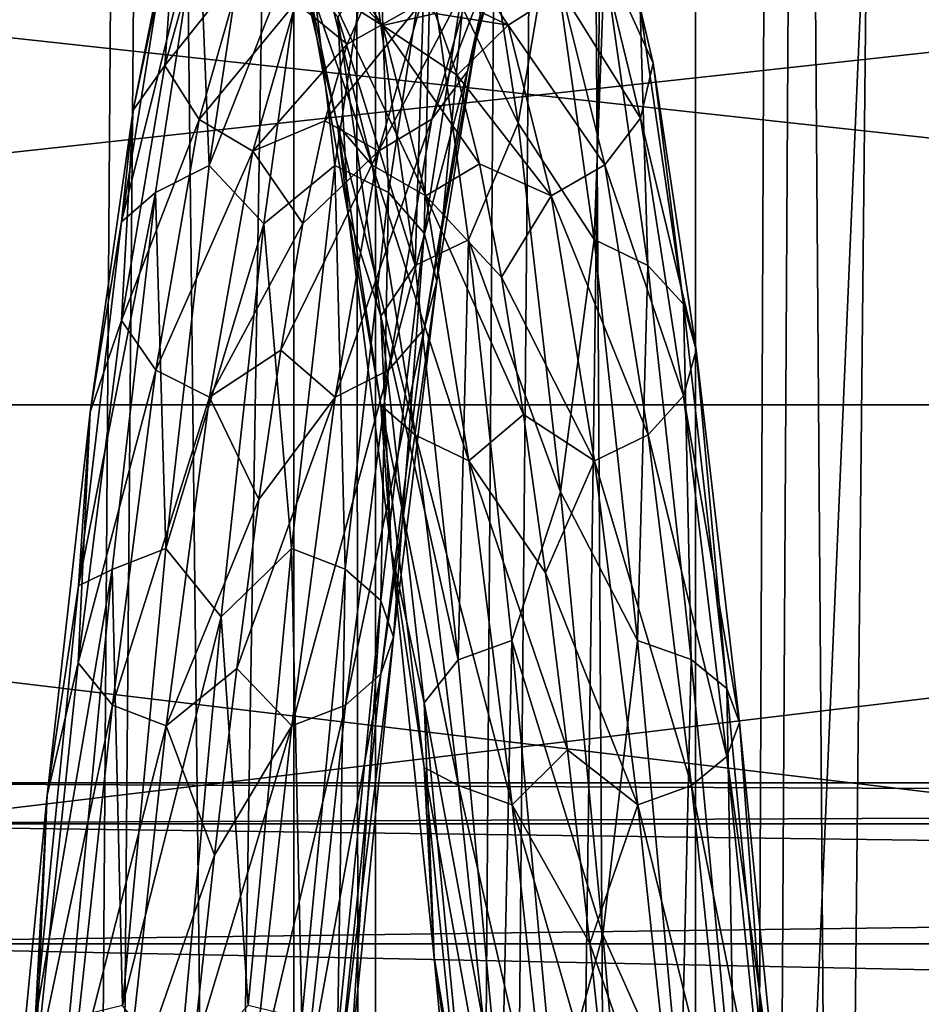
# Model space of a CAD drawing. Units: millimetres. Extents: x -26 to 326, y -6 to 216.
# Drawn here: x -6 to -4, y 24 to 26 of the extents above; entities that cross this region are included whole.
import ezdxf

# ---------------------------------------------------------------- set-up
doc = ezdxf.new("R2010")
doc.units = ezdxf.units.MM
doc.header["$LTSCALE"] = 65.185185
for name, color, linetype in [('1', 7, 'CONTINUOUS'), ('15', 7, 'CONTINUOUS'), ('16', 7, 'CONTINUOUS'), ('260', 7, 'CONTINUOUS'), ('263', 7, 'CONTINUOUS'), ('264', 7, 'CONTINUOUS'), ('265', 7, 'CONTINUOUS'), ('27', 7, 'CONTINUOUS'), ('3', 7, 'CONTINUOUS')]:
    doc.layers.add(name, color=color, linetype=linetype)

msp = doc.modelspace()

# ---------------------------------------------------------------- linework, layer by layer
at = {"layer": '1', "color": 7, "linetype": 'CONTINUOUS', "true_color": 0xaaaaaa}
for points in [[(-8.4942, 0, 21.6428), (-5.1736, 0, 22.6671), (-8.4925, 80, 21.6434), (-8.4942, 0, 21.6428)], [(-8.4925, 80, 21.6434), (-5.1736, 0, 22.6671), (-5.1718, 80, 22.6671), (-8.4925, 80, 21.6434)], [(-5.1736, 0, 22.6671), (-1.7375, 0, 23.185), (-5.1718, 80, 22.6671), (-5.1736, 0, 22.6671)], [(-5.1718, 80, 22.6671), (-1.7375, 0, 23.185), (-1.7367, 80, 23.1846), (-5.1718, 80, 22.6671)]]:
    msp.add_3dface(points, dxfattribs=at)
at = {"layer": '15', "color": 7, "linetype": 'CONTINUOUS', "true_color": 0xaaaaaa}
for points in [[(-4.2094, 34.8469, 5.8876), (-3.9014, -6.5, 6.3727), (-3.8377, 35, 6.5), (-4.2094, 34.8469, 5.8876)], [(-4.6285, 34.7078, 5.4259), (-4.381, -6.5, 5.6784), (-4.2094, 34.8469, 5.8876), (-4.6285, 34.7078, 5.4259)], [(-4.381, -6.5, 5.6784), (-3.9014, -6.5, 6.3727), (-4.2094, 34.8469, 5.8876), (-4.381, -6.5, 5.6784)], [(-5.0582, 34.583, 5.0881), (-5.0126, -6.5, 5.1193), (-4.6285, 34.7078, 5.4259), (-5.0582, 34.583, 5.0881)], [(-5.0126, -6.5, 5.1193), (-4.381, -6.5, 5.6784), (-4.6285, 34.7078, 5.4259), (-5.0126, -6.5, 5.1193)], [(-5.4769, 34.4723, 4.8488), (-5.0126, -6.5, 5.1193), (-5.0582, 34.583, 5.0881), (-5.4769, 34.4723, 4.8488)], [(-5.8727, 34.3757, 4.6865), (-5.7595, -6.5, 4.7276), (-5.4769, 34.4723, 4.8488), (-5.8727, 34.3757, 4.6865)], [(-5.7595, -6.5, 4.7276), (-5.0126, -6.5, 5.1193), (-5.4769, 34.4723, 4.8488), (-5.7595, -6.5, 4.7276)]]:
    msp.add_3dface(points, dxfattribs=at)
at = {"layer": '16', "color": 7, "linetype": 'CONTINUOUS', "true_color": 0xaaaaaa}
for points in [[(-5.7589, 40, 11.2726), (-5.3735, 40, 11.0991), (-5.7595, -6.5, 11.2724), (-5.7589, 40, 11.2726)], [(-5.3735, 40, 11.0991), (-5.0118, 40, 10.8804), (-5.7595, -6.5, 11.2724), (-5.3735, 40, 11.0991)], [(-5.7595, -6.5, 11.2724), (-5.0118, 40, 10.8804), (-5.0126, -6.5, 10.8807), (-5.7595, -6.5, 11.2724)], [(-5.0118, 40, 10.8804), (-4.6791, 40, 10.6198), (-5.0126, -6.5, 10.8807), (-5.0118, 40, 10.8804)], [(-4.6791, 40, 10.6198), (-4.3802, 40, 10.3209), (-5.0126, -6.5, 10.8807), (-4.6791, 40, 10.6198)], [(-5.0126, -6.5, 10.8807), (-4.3802, 40, 10.3209), (-4.381, -6.5, 10.3216), (-5.0126, -6.5, 10.8807)], [(-4.3802, 40, 10.3209), (-4.1196, 40, 9.9882), (-4.381, -6.5, 10.3216), (-4.3802, 40, 10.3209)], [(-4.1196, 40, 9.9882), (-3.9009, 40, 9.6265), (-4.381, -6.5, 10.3216), (-4.1196, 40, 9.9882)], [(-4.381, -6.5, 10.3216), (-3.9009, 40, 9.6265), (-3.9014, -6.5, 9.6273), (-4.381, -6.5, 10.3216)]]:
    msp.add_3dface(points, dxfattribs=at)
at = {"layer": '260', "color": 7, "linetype": 'CONTINUOUS', "true_color": 0xffe664}
for points in [[(-6.394, 24.5, -5), (-6.394, 24.4191, -4.4369), (11.606, 24.5, -5), (-6.394, 24.5, -5)], [(11.606, 24.5, -5), (-6.394, 24.4191, -4.4369), (11.606, 24.4191, -4.4369), (11.606, 24.5, -5)], [(-6.394, 24.4191, -4.4369), (-6.394, 24.1827, -3.9192), (11.606, 24.4191, -4.4369), (-6.394, 24.4191, -4.4369)], [(11.606, 24.4191, -4.4369), (-6.394, 24.1827, -3.9192), (11.606, 24.1827, -3.9192), (11.606, 24.4191, -4.4369)], [(-6.394, 24.1827, -3.9192), (-6.394, 23.81, -3.489), (11.606, 24.1827, -3.9192), (-6.394, 24.1827, -3.9192)], [(11.606, 24.1827, -3.9192), (-6.394, 23.81, -3.489), (11.606, 23.81, -3.489), (11.606, 24.1827, -3.9192)]]:
    msp.add_3dface(points, dxfattribs=at)
at = {"layer": '263', "color": 7, "linetype": 'CONTINUOUS', "true_color": 0xffe664}
for points in [[(-6.394, 24.4191, -5.5631), (-6.394, 24.5, -5), (11.606, 24.4191, -5.5631), (-6.394, 24.4191, -5.5631)], [(-6.394, 24.5, -5), (11.606, 24.5, -5), (11.606, 24.4191, -5.5631), (-6.394, 24.5, -5)], [(-6.394, 24.1827, -6.0808), (-6.394, 24.4191, -5.5631), (11.606, 24.1827, -6.0808), (-6.394, 24.1827, -6.0808)], [(-6.394, 24.4191, -5.5631), (11.606, 24.4191, -5.5631), (11.606, 24.1827, -6.0808), (-6.394, 24.4191, -5.5631)], [(-6.394, 23.81, -6.511), (-6.394, 24.1827, -6.0808), (11.606, 23.81, -6.511), (-6.394, 23.81, -6.511)], [(-6.394, 24.1827, -6.0808), (11.606, 24.1827, -6.0808), (11.606, 23.81, -6.511), (-6.394, 24.1827, -6.0808)]]:
    msp.add_3dface(points, dxfattribs=at)
at = {"layer": '264', "linetype": 'CONTINUOUS'}
for points in [[(-4.7305, 25.8015, -2.3237), (-4.6658, 26.1808, -2.9254), (-4.8141, 26.3411, -3.1811), (-4.7305, 25.8015, -2.3237)], [(-4.7452, 26.2113, -5.8211), (-4.8305, 25.9036, -6.6922), (-4.7202, 26.3327, -5.848), (-4.7452, 26.2113, -5.8211)], [(-4.7202, 26.3327, -5.848), (-4.8305, 25.9036, -6.6922), (-4.8055, 26.0149, -6.7475), (-4.7202, 26.3327, -5.848)], [(-5.007, 26.2834, -6.881), (-5.0923, 25.7179, -7.7382), (-5.1488, 26.202, -7.0875), (-5.007, 26.2834, -6.881)], [(-5.007, 26.2834, -6.881), (-4.9865, 25.6646, -7.6929), (-5.0923, 25.7179, -7.7382), (-5.007, 26.2834, -6.881)], [(-4.9012, 26.2208, -6.8499), (-4.9865, 25.6646, -7.6929), (-5.007, 26.2834, -6.881), (-4.9012, 26.2208, -6.8499)], [(-4.4643, 25.9196, -3.0727), (-4.5746, 26.1637, -3.9877), (-4.5496, 26.2836, -3.9546), (-4.4643, 25.9196, -3.0727)], [(-4.4643, 25.9196, -3.0727), (-4.5496, 26.2836, -3.9546), (-4.4896, 26.0279, -3.0116), (-4.4643, 25.9196, -3.0727)], [(-4.9012, 26.2208, -6.8499), (-4.9161, 25.5842, -7.6245), (-4.9865, 25.6646, -7.6929), (-4.9012, 26.2208, -6.8499)], [(-4.8308, 26.1263, -6.8029), (-4.9161, 25.5842, -7.6245), (-4.9012, 26.2208, -6.8499), (-4.8308, 26.1263, -6.8029)], [(-5.1488, 26.202, -7.0875), (-5.0923, 25.7179, -7.7382), (-5.2324, 25.6028, -7.9043), (-5.1488, 26.202, -7.0875)], [(-4.8305, 25.9036, -6.6922), (-4.7452, 26.2113, -5.8211), (-4.9006, 25.8089, -6.6451), (-4.8305, 25.9036, -6.6922)], [(-4.7452, 26.2113, -5.8211), (-4.8153, 26.108, -5.7982), (-4.9006, 25.8089, -6.6451), (-4.7452, 26.2113, -5.8211)], [(-4.5805, 25.5716, -2.0987), (-4.6658, 26.1808, -2.9254), (-4.7305, 25.8015, -2.3237), (-4.5805, 25.5716, -2.0987)], [(-4.5805, 25.5716, -2.0987), (-4.5599, 26.1199, -2.9598), (-4.6658, 26.1808, -2.9254), (-4.5805, 25.5716, -2.0987)], [(-4.5746, 26.1637, -3.9877), (-4.4893, 25.8113, -3.1337), (-4.6447, 26.0618, -4.0159), (-4.5746, 26.1637, -3.9877)], [(-4.4893, 25.8113, -3.1337), (-4.5746, 26.1637, -3.9877), (-4.4643, 25.9196, -3.0727), (-4.4893, 25.8113, -3.1337)], [(-4.7504, 25.9942, -4.0345), (-4.9375, 26.0855, -4.6768), (-4.8357, 26.1239, -4.906), (-4.7504, 25.9942, -4.0345)], [(-4.8308, 26.1263, -6.8029), (-4.8909, 25.4895, -7.5439), (-4.9161, 25.5842, -7.6245), (-4.8308, 26.1263, -6.8029)], [(-4.8055, 26.0149, -6.7475), (-4.8909, 25.4895, -7.5439), (-4.8308, 26.1263, -6.8029), (-4.8055, 26.0149, -6.7475)], [(-4.7504, 25.9942, -4.0345), (-4.8357, 26.1239, -4.906), (-4.6447, 26.0618, -4.0159), (-4.7504, 25.9942, -4.0345)], [(-4.921, 26.0395, -5.7831), (-5.0063, 25.746, -6.6139), (-4.8153, 26.108, -5.7982), (-4.921, 26.0395, -5.7831)], [(-4.8153, 26.108, -5.7982), (-5.0063, 25.746, -6.6139), (-4.9006, 25.8089, -6.6451), (-4.8153, 26.108, -5.7982)], [(-4.4746, 25.5208, -2.1467), (-4.5599, 26.1199, -2.9598), (-4.5805, 25.5716, -2.0987), (-4.4746, 25.5208, -2.1467)], [(-4.4746, 25.5208, -2.1467), (-4.4896, 26.0279, -3.0116), (-4.5599, 26.1199, -2.9598), (-4.4746, 25.5208, -2.1467)], [(-4.894, 26.0177, -4.2348), (-4.9375, 26.0855, -4.6768), (-4.7504, 25.9942, -4.0345), (-4.894, 26.0177, -4.2348)], [(-5.0246, 26.0548, -5.5688), (-5.0681, 25.9568, -6.0051), (-4.921, 26.0395, -5.7831), (-5.0246, 26.0548, -5.5688)], [(-4.5594, 25.7192, -3.1856), (-4.7504, 25.9942, -4.0345), (-4.6447, 26.0618, -4.0159), (-4.5594, 25.7192, -3.1856)], [(-4.4893, 25.8113, -3.1337), (-4.5594, 25.7192, -3.1856), (-4.6447, 26.0618, -4.0159), (-4.4893, 25.8113, -3.1337)], [(-5.0681, 25.9568, -6.0051), (-5.1116, 25.8056, -6.4259), (-4.921, 26.0395, -5.7831), (-5.0681, 25.9568, -6.0051)], [(-4.921, 26.0395, -5.7831), (-5.1116, 25.8056, -6.4259), (-5.0063, 25.746, -6.6139), (-4.921, 26.0395, -5.7831)], [(-4.4043, 25.444, -2.2192), (-4.4643, 25.9196, -3.0727), (-4.4896, 26.0279, -3.0116), (-4.4043, 25.444, -2.2192)], [(-4.4043, 25.444, -2.2192), (-4.4896, 26.0279, -3.0116), (-4.4746, 25.5208, -2.1467), (-4.4043, 25.444, -2.2192)], [(-4.8305, 25.9036, -6.6922), (-4.9158, 25.3948, -7.4633), (-4.8055, 26.0149, -6.7475), (-4.8305, 25.9036, -6.6922)], [(-4.8055, 26.0149, -6.7475), (-4.9158, 25.3948, -7.4633), (-4.8909, 25.4895, -7.5439), (-4.8055, 26.0149, -6.7475)], [(-4.8505, 25.8957, -3.8046), (-4.894, 26.0177, -4.2348), (-4.7504, 25.9942, -4.0345), (-4.8505, 25.8957, -3.8046)], [(-4.6651, 25.658, -3.2201), (-4.8505, 25.8957, -3.8046), (-4.7504, 25.9942, -4.0345), (-4.6651, 25.658, -3.2201)], [(-4.6651, 25.658, -3.2201), (-4.7504, 25.9942, -4.0345), (-4.5594, 25.7192, -3.1856), (-4.6651, 25.658, -3.2201)], [(-4.379, 25.3537, -2.3046), (-4.4893, 25.8113, -3.1337), (-4.4643, 25.9196, -3.0727), (-4.379, 25.3537, -2.3046)], [(-4.379, 25.3537, -2.3046), (-4.4643, 25.9196, -3.0727), (-4.4043, 25.444, -2.2192), (-4.379, 25.3537, -2.3046)], [(-4.9158, 25.3948, -7.4633), (-4.8305, 25.9036, -6.6922), (-4.986, 25.3143, -7.3948), (-4.9158, 25.3948, -7.4633)], [(-4.8305, 25.9036, -6.6922), (-4.9006, 25.8089, -6.6451), (-4.986, 25.3143, -7.3948), (-4.8305, 25.9036, -6.6922)], [(-4.807, 25.7213, -3.3928), (-4.8505, 25.8957, -3.8046), (-4.6651, 25.658, -3.2201), (-4.807, 25.7213, -3.3928)], [(-4.4893, 25.8113, -3.1337), (-4.404, 25.2632, -2.39), (-4.5594, 25.7192, -3.1856), (-4.4893, 25.8113, -3.1337)], [(-4.404, 25.2632, -2.39), (-4.4893, 25.8113, -3.1337), (-4.379, 25.3537, -2.3046), (-4.404, 25.2632, -2.39)], [(-5.1116, 25.8056, -6.4259), (-5.1551, 25.6033, -6.8247), (-5.0063, 25.746, -6.6139), (-5.1116, 25.8056, -6.4259)], [(-5.0063, 25.746, -6.6139), (-5.0916, 25.2608, -7.3493), (-4.9006, 25.8089, -6.6451), (-5.0063, 25.746, -6.6139)], [(-4.9006, 25.8089, -6.6451), (-5.0916, 25.2608, -7.3493), (-4.986, 25.3143, -7.3948), (-4.9006, 25.8089, -6.6451)], [(-4.6468, 25.0744, -1.6184), (-4.5805, 25.5716, -2.0987), (-4.7305, 25.8015, -2.3237), (-4.6468, 25.0744, -1.6184)], [(-5.1551, 25.6033, -6.8247), (-5.1986, 25.3532, -7.1953), (-5.0063, 25.746, -6.6139), (-5.1551, 25.6033, -6.8247)], [(-5.0063, 25.746, -6.6139), (-5.1986, 25.3532, -7.1953), (-5.0916, 25.2608, -7.3493), (-5.0063, 25.746, -6.6139)], [(-5.0923, 25.7179, -7.7382), (-5.1777, 24.9622, -8.4336), (-5.2324, 25.6028, -7.9043), (-5.0923, 25.7179, -7.7382)], [(-5.0923, 25.7179, -7.7382), (-5.0718, 24.9214, -8.3768), (-5.1777, 24.9622, -8.4336), (-5.0923, 25.7179, -7.7382)], [(-4.9865, 25.6646, -7.6929), (-5.0718, 24.9214, -8.3768), (-5.0923, 25.7179, -7.7382), (-4.9865, 25.6646, -7.6929)], [(-4.7634, 25.4973, -3.0059), (-4.807, 25.7213, -3.3928), (-4.6651, 25.658, -3.2201), (-4.7634, 25.4973, -3.0059)], [(-4.4741, 25.1864, -2.4626), (-4.6651, 25.658, -3.2201), (-4.5594, 25.7192, -3.1856), (-4.4741, 25.1864, -2.4626)], [(-4.404, 25.2632, -2.39), (-4.4741, 25.1864, -2.4626), (-4.5594, 25.7192, -3.1856), (-4.404, 25.2632, -2.39)], [(-4.9865, 25.6646, -7.6929), (-5.0015, 24.8599, -8.291), (-5.0718, 24.9214, -8.3768), (-4.9865, 25.6646, -7.6929)], [(-4.9161, 25.5842, -7.6245), (-5.0015, 24.8599, -8.291), (-4.9865, 25.6646, -7.6929), (-4.9161, 25.5842, -7.6245)], [(-4.5798, 25.1354, -2.5108), (-4.7634, 25.4973, -3.0059), (-4.6651, 25.658, -3.2201), (-4.5798, 25.1354, -2.5108)], [(-4.5798, 25.1354, -2.5108), (-4.6651, 25.658, -3.2201), (-4.4741, 25.1864, -2.4626), (-4.5798, 25.1354, -2.5108)], [(-5.2324, 25.6028, -7.9043), (-5.1777, 24.9622, -8.4336), (-5.3161, 24.8274, -8.5561), (-5.2324, 25.6028, -7.9043)], [(-4.9161, 25.5842, -7.6245), (-4.9762, 24.7875, -8.19), (-5.0015, 24.8599, -8.291), (-4.9161, 25.5842, -7.6245)], [(-4.8909, 25.4895, -7.5439), (-4.9762, 24.7875, -8.19), (-4.9161, 25.5842, -7.6245), (-4.8909, 25.4895, -7.5439)], [(-4.4951, 24.781, -1.4434), (-4.5805, 25.5716, -2.0987), (-4.6468, 25.0744, -1.6184), (-4.4951, 24.781, -1.4434)], [(-4.4951, 24.781, -1.4434), (-4.4746, 25.5208, -2.1467), (-4.5805, 25.5716, -2.0987), (-4.4951, 24.781, -1.4434)], [(-4.3893, 24.7432, -1.5023), (-4.4746, 25.5208, -2.1467), (-4.4951, 24.781, -1.4434), (-4.3893, 24.7432, -1.5023)], [(-4.3893, 24.7432, -1.5023), (-4.4043, 25.444, -2.2192), (-4.4746, 25.5208, -2.1467), (-4.3893, 24.7432, -1.5023)], [(-4.9158, 25.3948, -7.4633), (-5.0012, 24.715, -8.0889), (-4.8909, 25.4895, -7.5439), (-4.9158, 25.3948, -7.4633)], [(-4.8909, 25.4895, -7.5439), (-5.0012, 24.715, -8.0889), (-4.9762, 24.7875, -8.19), (-4.8909, 25.4895, -7.5439)], [(-4.7199, 25.2269, -2.6497), (-4.7634, 25.4973, -3.0059), (-4.5798, 25.1354, -2.5108), (-4.7199, 25.2269, -2.6497)], [(-4.3189, 24.6862, -1.5911), (-4.379, 25.3537, -2.3046), (-4.4043, 25.444, -2.2192), (-4.3189, 24.6862, -1.5911)], [(-4.3189, 24.6862, -1.5911), (-4.4043, 25.444, -2.2192), (-4.3893, 24.7432, -1.5023), (-4.3189, 24.6862, -1.5911)], [(-5.0012, 24.715, -8.0889), (-4.9158, 25.3948, -7.4633), (-5.0713, 24.6534, -8.003), (-5.0012, 24.715, -8.0889)], [(-4.9158, 25.3948, -7.4633), (-4.986, 25.3143, -7.3948), (-5.0713, 24.6534, -8.003), (-4.9158, 25.3948, -7.4633)], [(-5.1986, 25.3532, -7.1953), (-5.2421, 25.059, -7.5321), (-5.0916, 25.2608, -7.3493), (-5.1986, 25.3532, -7.1953)], [(-4.2937, 24.6191, -1.6958), (-4.404, 25.2632, -2.39), (-4.379, 25.3537, -2.3046), (-4.2937, 24.6191, -1.6958)], [(-4.2937, 24.6191, -1.6958), (-4.379, 25.3537, -2.3046), (-4.3189, 24.6862, -1.5911), (-4.2937, 24.6191, -1.6958)], [(-5.0916, 25.2608, -7.3493), (-5.1769, 24.6125, -7.9459), (-4.986, 25.3143, -7.3948), (-5.0916, 25.2608, -7.3493)], [(-4.986, 25.3143, -7.3948), (-5.1769, 24.6125, -7.9459), (-5.0713, 24.6534, -8.003), (-4.986, 25.3143, -7.3948)], [(-5.2421, 25.059, -7.5321), (-5.2857, 24.7254, -7.8298), (-5.0916, 25.2608, -7.3493), (-5.2421, 25.059, -7.5321)], [(-5.0916, 25.2608, -7.3493), (-5.2857, 24.7254, -7.8298), (-5.1769, 24.6125, -7.9459), (-5.0916, 25.2608, -7.3493)], [(-4.404, 25.2632, -2.39), (-4.3187, 24.5519, -1.8004), (-4.4741, 25.1864, -2.4626), (-4.404, 25.2632, -2.39)], [(-4.3187, 24.5519, -1.8004), (-4.404, 25.2632, -2.39), (-4.2937, 24.6191, -1.6958), (-4.3187, 24.5519, -1.8004)], [(-4.6764, 24.9145, -2.3298), (-4.7199, 25.2269, -2.6497), (-4.5798, 25.1354, -2.5108), (-4.6764, 24.9145, -2.3298)], [(-4.3888, 24.4949, -1.8894), (-4.5798, 25.1354, -2.5108), (-4.4741, 25.1864, -2.4626), (-4.3888, 24.4949, -1.8894)], [(-4.3187, 24.5519, -1.8004), (-4.3888, 24.4949, -1.8894), (-4.4741, 25.1864, -2.4626), (-4.3187, 24.5519, -1.8004)], [(-4.4944, 24.457, -1.9485), (-4.6764, 24.9145, -2.3298), (-4.5798, 25.1354, -2.5108), (-4.4944, 24.457, -1.9485)], [(-4.4944, 24.457, -1.9485), (-4.5798, 25.1354, -2.5108), (-4.3888, 24.4949, -1.8894), (-4.4944, 24.457, -1.9485)], [(-4.5632, 24.201, -1.1052), (-4.4951, 24.781, -1.4434), (-4.6468, 25.0744, -1.6184), (-4.5632, 24.201, -1.1052)], [(-5.1777, 24.9622, -8.4336), (-5.263, 24.0611, -8.9262), (-5.3161, 24.8274, -8.5561), (-5.1777, 24.9622, -8.4336)], [(-5.1777, 24.9622, -8.4336), (-5.1571, 24.0353, -8.8612), (-5.263, 24.0611, -8.9262), (-5.1777, 24.9622, -8.4336)], [(-5.0718, 24.9214, -8.3768), (-5.1571, 24.0353, -8.8612), (-5.1777, 24.9622, -8.4336), (-5.0718, 24.9214, -8.3768)], [(-5.0718, 24.9214, -8.3768), (-5.0868, 23.9963, -8.7631), (-5.1571, 24.0353, -8.8612), (-5.0718, 24.9214, -8.3768)], [(-5.0015, 24.8599, -8.291), (-5.0868, 23.9963, -8.7631), (-5.0718, 24.9214, -8.3768), (-5.0015, 24.8599, -8.291)], [(-4.6329, 24.5649, -2.0511), (-4.6764, 24.9145, -2.3298), (-4.4944, 24.457, -1.9485), (-4.6329, 24.5649, -2.0511)], [(-5.0015, 24.8599, -8.291), (-5.0615, 23.9503, -8.6476), (-5.0868, 23.9963, -8.7631), (-5.0015, 24.8599, -8.291)], [(-4.9762, 24.7875, -8.19), (-5.0615, 23.9503, -8.6476), (-5.0015, 24.8599, -8.291), (-4.9762, 24.7875, -8.19)], [(-5.3161, 24.8274, -8.5561), (-5.263, 24.0611, -8.9262), (-5.3997, 23.9197, -9.0059), (-5.3161, 24.8274, -8.5561)], [(-5.0012, 24.715, -8.0889), (-5.0865, 23.9044, -8.532), (-4.9762, 24.7875, -8.19), (-5.0012, 24.715, -8.0889)], [(-4.9762, 24.7875, -8.19), (-5.0865, 23.9044, -8.532), (-5.0615, 23.9503, -8.6476), (-4.9762, 24.7875, -8.19)], [(-4.4098, 23.8555, -0.9981), (-4.4951, 24.781, -1.4434), (-4.5632, 24.201, -1.1052), (-4.4098, 23.8555, -0.9981)], [(-4.4098, 23.8555, -0.9981), (-4.3893, 24.7432, -1.5023), (-4.4951, 24.781, -1.4434), (-4.4098, 23.8555, -0.9981)], [(-4.304, 23.8331, -1.0644), (-4.3893, 24.7432, -1.5023), (-4.4098, 23.8555, -0.9981), (-4.304, 23.8331, -1.0644)], [(-4.304, 23.8331, -1.0644), (-4.3189, 24.6862, -1.5911), (-4.3893, 24.7432, -1.5023), (-4.304, 23.8331, -1.0644)], [(-5.2857, 24.7254, -7.8298), (-5.3292, 24.3574, -8.0838), (-5.1769, 24.6125, -7.9459), (-5.2857, 24.7254, -7.8298)], [(-5.0865, 23.9044, -8.532), (-5.0012, 24.715, -8.0889), (-5.1566, 23.8653, -8.4338), (-5.0865, 23.9044, -8.532)], [(-5.0012, 24.715, -8.0889), (-5.0713, 24.6534, -8.003), (-5.1566, 23.8653, -8.4338), (-5.0012, 24.715, -8.0889)], [(-4.2336, 23.7992, -1.1644), (-4.2937, 24.6191, -1.6958), (-4.3189, 24.6862, -1.5911), (-4.2336, 23.7992, -1.1644)], [(-4.2336, 23.7992, -1.1644), (-4.3189, 24.6862, -1.5911), (-4.304, 23.8331, -1.0644), (-4.2336, 23.7992, -1.1644)], [(-5.1769, 24.6125, -7.9459), (-5.2623, 23.8394, -8.3686), (-5.0713, 24.6534, -8.003), (-5.1769, 24.6125, -7.9459)], [(-5.0713, 24.6534, -8.003), (-5.2623, 23.8394, -8.3686), (-5.1566, 23.8653, -8.4338), (-5.0713, 24.6534, -8.003)], [(-5.3292, 24.3574, -8.0838), (-5.3727, 23.9608, -8.2903), (-5.1769, 24.6125, -7.9459), (-5.3292, 24.3574, -8.0838)], [(-5.1769, 24.6125, -7.9459), (-5.3727, 23.9608, -8.2903), (-5.2623, 23.8394, -8.3686), (-5.1769, 24.6125, -7.9459)], [(-4.2084, 23.7594, -1.2821), (-4.3187, 24.5519, -1.8004), (-4.2937, 24.6191, -1.6958), (-4.2084, 23.7594, -1.2821)], [(-4.2084, 23.7594, -1.2821), (-4.2937, 24.6191, -1.6958), (-4.2336, 23.7992, -1.1644), (-4.2084, 23.7594, -1.2821)], [(-4.5894, 24.1834, -1.8178), (-4.6329, 24.5649, -2.0511), (-4.4944, 24.457, -1.9485), (-4.5894, 24.1834, -1.8178)], [(-4.3187, 24.5519, -1.8004), (-4.2333, 23.7194, -1.3999), (-4.3888, 24.4949, -1.8894), (-4.3187, 24.5519, -1.8004)], [(-4.2333, 23.7194, -1.3999), (-4.3187, 24.5519, -1.8004), (-4.2084, 23.7594, -1.2821), (-4.2333, 23.7194, -1.3999)], [(-4.3035, 23.6855, -1.5001), (-4.4944, 24.457, -1.9485), (-4.3888, 24.4949, -1.8894), (-4.3035, 23.6855, -1.5001)], [(-4.2333, 23.7194, -1.3999), (-4.3035, 23.6855, -1.5001), (-4.3888, 24.4949, -1.8894), (-4.2333, 23.7194, -1.3999)], [(-4.4091, 23.663, -1.5665), (-4.5894, 24.1834, -1.8178), (-4.4944, 24.457, -1.9485), (-4.4091, 23.663, -1.5665)], [(-4.4091, 23.663, -1.5665), (-4.4944, 24.457, -1.9485), (-4.3035, 23.6855, -1.5001), (-4.4091, 23.663, -1.5665)], [(-4.4795, 23.2309, -0.8133), (-4.4098, 23.8555, -0.9981), (-4.5632, 24.201, -1.1052), (-4.4795, 23.2309, -0.8133)], [(-4.5459, 23.7759, -1.6337), (-4.5894, 24.1834, -1.8178), (-4.4091, 23.663, -1.5665), (-4.5459, 23.7759, -1.6337)]]:
    msp.add_3dface(points, dxfattribs=at)
at = {"layer": '265', "linetype": 'CONTINUOUS'}
for points in [[(-4.7305, 25.8015, -2.3237), (-4.8141, 26.3411, -3.1811), (-4.9135, 26.1806, -2.9256), (-4.7305, 25.8015, -2.3237)], [(-5.2548, 26.2831, -6.8809), (-5.3401, 25.7176, -7.738), (-5.3605, 26.2203, -6.8497), (-5.2548, 26.2831, -6.8809)], [(-5.2548, 26.2831, -6.8809), (-5.1488, 26.202, -7.0875), (-5.3401, 25.7176, -7.738), (-5.2548, 26.2831, -6.8809)], [(-5.3605, 26.2203, -6.8497), (-5.4458, 25.6642, -7.6925), (-5.5128, 25.6067, -7.5967), (-5.3605, 26.2203, -6.8497)], [(-5.4275, 26.1412, -6.7709), (-5.3605, 26.2203, -6.8497), (-5.5128, 25.6067, -7.5967), (-5.4275, 26.1412, -6.7709)], [(-5.4278, 25.9148, -6.6677), (-5.405, 26.229, -6.2236), (-5.4898, 25.827, -7.0817), (-5.4278, 25.9148, -6.6677)], [(-5.405, 26.229, -6.2236), (-5.4275, 26.1412, -6.7709), (-5.4898, 25.827, -7.0817), (-5.405, 26.229, -6.2236)], [(-5.3605, 26.2203, -6.8497), (-5.3401, 25.7176, -7.738), (-5.4458, 25.6642, -7.6925), (-5.3605, 26.2203, -6.8497)], [(-5.4278, 25.9148, -6.6677), (-5.3425, 26.2162, -5.7949), (-5.405, 26.229, -6.2236), (-5.4278, 25.9148, -6.6677)], [(-5.3425, 26.2162, -5.7949), (-5.4278, 25.9148, -6.6677), (-5.2746, 26.1075, -5.7981), (-5.3425, 26.2162, -5.7949)], [(-5.1488, 26.202, -7.0875), (-5.2324, 25.6028, -7.9043), (-5.3401, 25.7176, -7.738), (-5.1488, 26.202, -7.0875)], [(-5.0834, 26.1236, -4.9061), (-4.9981, 25.9939, -4.0346), (-5.1893, 26.1935, -4.9042), (-5.0834, 26.1236, -4.9061)], [(-4.9981, 25.9939, -4.0346), (-5.104, 26.0613, -4.016), (-5.1893, 26.1935, -4.9042), (-4.9981, 25.9939, -4.0346)], [(-4.9339, 25.5204, -2.1471), (-4.9135, 26.1806, -2.9256), (-5.0192, 26.1194, -2.9601), (-4.9339, 25.5204, -2.1471)], [(-4.8282, 25.5714, -2.0989), (-4.9135, 26.1806, -2.9256), (-4.9339, 25.5204, -2.1471), (-4.8282, 25.5714, -2.0989)], [(-4.8282, 25.5714, -2.0989), (-4.7305, 25.8015, -2.3237), (-4.9135, 26.1806, -2.9256), (-4.8282, 25.5714, -2.0989)], [(-5.4275, 26.1412, -6.7709), (-5.5128, 25.6067, -7.5967), (-5.4898, 25.827, -7.0817), (-5.4275, 26.1412, -6.7709)], [(-5.0866, 25.798, -3.1117), (-5.1719, 26.156, -3.9628), (-5.0187, 25.7187, -3.1859), (-5.0866, 25.798, -3.1117)], [(-5.1719, 26.156, -3.9628), (-5.0866, 25.798, -3.1117), (-5.1508, 26.1007, -3.4388), (-5.1719, 26.156, -3.9628)], [(-5.0187, 25.7187, -3.1859), (-5.1719, 26.156, -3.9628), (-5.104, 26.0613, -4.016), (-5.0187, 25.7187, -3.1859)], [(-5.0834, 26.1236, -4.9061), (-4.894, 26.0177, -4.2348), (-4.9981, 25.9939, -4.0346), (-5.0834, 26.1236, -4.9061)], [(-5.2746, 26.1075, -5.7981), (-5.4278, 25.9148, -6.6677), (-5.3599, 25.8084, -6.6449), (-5.2746, 26.1075, -5.7981)], [(-5.1688, 26.0392, -5.783), (-5.2746, 26.1075, -5.7981), (-5.3599, 25.8084, -6.6449), (-5.1688, 26.0392, -5.783)], [(-4.9339, 25.5204, -2.1471), (-5.0192, 26.1194, -2.9601), (-5.0864, 26.0106, -2.9826), (-4.9339, 25.5204, -2.1471)], [(-5.0866, 25.798, -3.1117), (-5.066, 25.6216, -2.6213), (-5.1508, 26.1007, -3.4388), (-5.0866, 25.798, -3.1117)], [(-5.066, 25.6216, -2.6213), (-5.0864, 26.0106, -2.9826), (-5.1508, 26.1007, -3.4388), (-5.066, 25.6216, -2.6213)], [(-5.0681, 25.9568, -6.0051), (-5.0246, 26.0548, -5.5688), (-5.1688, 26.0392, -5.783), (-5.0681, 25.9568, -6.0051)], [(-4.9981, 25.9939, -4.0346), (-4.9128, 25.6578, -3.2203), (-5.104, 26.0613, -4.016), (-4.9981, 25.9939, -4.0346)], [(-4.9128, 25.6578, -3.2203), (-5.0187, 25.7187, -3.1859), (-5.104, 26.0613, -4.016), (-4.9128, 25.6578, -3.2203)], [(-5.2541, 25.7458, -6.6137), (-5.1688, 26.0392, -5.783), (-5.3599, 25.8084, -6.6449), (-5.2541, 25.7458, -6.6137)], [(-5.2541, 25.7458, -6.6137), (-5.0681, 25.9568, -6.0051), (-5.1688, 26.0392, -5.783), (-5.2541, 25.7458, -6.6137)], [(-5.0011, 25.4205, -2.1956), (-4.9339, 25.5204, -2.1471), (-5.0864, 26.0106, -2.9826), (-5.0011, 25.4205, -2.1956)], [(-5.0011, 25.4205, -2.1956), (-5.0864, 26.0106, -2.9826), (-5.066, 25.6216, -2.6213), (-5.0011, 25.4205, -2.1956)], [(-4.894, 26.0177, -4.2348), (-4.8505, 25.8957, -3.8046), (-4.9981, 25.9939, -4.0346), (-4.894, 26.0177, -4.2348)], [(-4.8505, 25.8957, -3.8046), (-4.807, 25.7213, -3.3928), (-4.9981, 25.9939, -4.0346), (-4.8505, 25.8957, -3.8046)], [(-4.9981, 25.9939, -4.0346), (-4.807, 25.7213, -3.3928), (-4.9128, 25.6578, -3.2203), (-4.9981, 25.9939, -4.0346)], [(-5.1116, 25.8056, -6.4259), (-5.0681, 25.9568, -6.0051), (-5.2541, 25.7458, -6.6137), (-5.1116, 25.8056, -6.4259)], [(-5.4278, 25.9148, -6.6677), (-5.5131, 25.4118, -7.442), (-5.3599, 25.8084, -6.6449), (-5.4278, 25.9148, -6.6677)], [(-5.5131, 25.4118, -7.442), (-5.4278, 25.9148, -6.6677), (-5.4898, 25.827, -7.0817), (-5.5131, 25.4118, -7.442)], [(-5.5131, 25.4118, -7.442), (-5.4898, 25.827, -7.0817), (-5.5745, 25.2311, -7.8185), (-5.5131, 25.4118, -7.442)], [(-5.4898, 25.827, -7.0817), (-5.5128, 25.6067, -7.5967), (-5.5745, 25.2311, -7.8185), (-5.4898, 25.827, -7.0817)], [(-5.3599, 25.8084, -6.6449), (-5.5131, 25.4118, -7.442), (-5.4452, 25.3138, -7.3944), (-5.3599, 25.8084, -6.6449)], [(-5.2541, 25.7458, -6.6137), (-5.3599, 25.8084, -6.6449), (-5.4452, 25.3138, -7.3944), (-5.2541, 25.7458, -6.6137)], [(-5.1551, 25.6033, -6.8247), (-5.1116, 25.8056, -6.4259), (-5.2541, 25.7458, -6.6137), (-5.1551, 25.6033, -6.8247)], [(-5.0014, 25.2452, -2.372), (-5.0866, 25.798, -3.1117), (-4.9333, 25.186, -2.463), (-5.0014, 25.2452, -2.372)], [(-5.0866, 25.798, -3.1117), (-5.0014, 25.2452, -2.372), (-5.066, 25.6216, -2.6213), (-5.0866, 25.798, -3.1117)], [(-4.9333, 25.186, -2.463), (-5.0866, 25.798, -3.1117), (-5.0187, 25.7187, -3.1859), (-4.9333, 25.186, -2.463)], [(-4.6468, 25.0744, -1.6184), (-4.7305, 25.8015, -2.3237), (-4.8282, 25.5714, -2.0989), (-4.6468, 25.0744, -1.6184)], [(-5.3394, 25.2606, -7.3491), (-5.2541, 25.7458, -6.6137), (-5.4452, 25.3138, -7.3944), (-5.3394, 25.2606, -7.3491)], [(-5.3394, 25.2606, -7.3491), (-5.1551, 25.6033, -6.8247), (-5.2541, 25.7458, -6.6137), (-5.3394, 25.2606, -7.3491)], [(-5.3401, 25.7176, -7.738), (-5.4254, 24.962, -8.4334), (-5.4458, 25.6642, -7.6925), (-5.3401, 25.7176, -7.738)], [(-5.3401, 25.7176, -7.738), (-5.2324, 25.6028, -7.9043), (-5.4254, 24.962, -8.4334), (-5.3401, 25.7176, -7.738)], [(-4.9128, 25.6578, -3.2203), (-4.8275, 25.1352, -2.511), (-5.0187, 25.7187, -3.1859), (-4.9128, 25.6578, -3.2203)], [(-4.8275, 25.1352, -2.511), (-4.9333, 25.186, -2.463), (-5.0187, 25.7187, -3.1859), (-4.8275, 25.1352, -2.511)], [(-4.807, 25.7213, -3.3928), (-4.7634, 25.4973, -3.0059), (-4.9128, 25.6578, -3.2203), (-4.807, 25.7213, -3.3928)], [(-5.4458, 25.6642, -7.6925), (-5.5311, 24.9211, -8.3764), (-5.5981, 24.8888, -8.2693), (-5.4458, 25.6642, -7.6925)], [(-5.5128, 25.6067, -7.5967), (-5.4458, 25.6642, -7.6925), (-5.5981, 24.8888, -8.2693), (-5.5128, 25.6067, -7.5967)], [(-5.4458, 25.6642, -7.6925), (-5.4254, 24.962, -8.4334), (-5.5311, 24.9211, -8.3764), (-5.4458, 25.6642, -7.6925)], [(-4.7634, 25.4973, -3.0059), (-4.7199, 25.2269, -2.6497), (-4.9128, 25.6578, -3.2203), (-4.7634, 25.4973, -3.0059)], [(-4.9128, 25.6578, -3.2203), (-4.7199, 25.2269, -2.6497), (-4.8275, 25.1352, -2.511), (-4.9128, 25.6578, -3.2203)], [(-5.0014, 25.2452, -2.372), (-4.9813, 24.9604, -1.9424), (-5.066, 25.6216, -2.6213), (-5.0014, 25.2452, -2.372)], [(-4.9813, 24.9604, -1.9424), (-5.0011, 25.4205, -2.1956), (-5.066, 25.6216, -2.6213), (-4.9813, 24.9604, -1.9424)], [(-5.5128, 25.6067, -7.5967), (-5.5981, 24.8888, -8.2693), (-5.5745, 25.2311, -7.8185), (-5.5128, 25.6067, -7.5967)], [(-5.2324, 25.6028, -7.9043), (-5.3161, 24.8274, -8.5561), (-5.4254, 24.962, -8.4334), (-5.2324, 25.6028, -7.9043)], [(-5.1986, 25.3532, -7.1953), (-5.1551, 25.6033, -6.8247), (-5.3394, 25.2606, -7.3491), (-5.1986, 25.3532, -7.1953)], [(-4.8486, 24.7429, -1.5027), (-4.8282, 25.5714, -2.0989), (-4.9339, 25.5204, -2.1471), (-4.8486, 24.7429, -1.5027)], [(-4.7429, 24.7808, -1.4436), (-4.8282, 25.5714, -2.0989), (-4.8486, 24.7429, -1.5027), (-4.7429, 24.7808, -1.4436)], [(-4.7429, 24.7808, -1.4436), (-4.6468, 25.0744, -1.6184), (-4.8282, 25.5714, -2.0989), (-4.7429, 24.7808, -1.4436)], [(-4.8486, 24.7429, -1.5027), (-4.9339, 25.5204, -2.1471), (-5.0011, 25.4205, -2.1956), (-4.8486, 24.7429, -1.5027)], [(-5.5131, 25.4118, -7.442), (-5.5984, 24.7369, -8.0722), (-5.4452, 25.3138, -7.3944), (-5.5131, 25.4118, -7.442)], [(-5.5984, 24.7369, -8.0722), (-5.5131, 25.4118, -7.442), (-5.5745, 25.2311, -7.8185), (-5.5984, 24.7369, -8.0722)], [(-4.9158, 24.658, -1.574), (-4.8486, 24.7429, -1.5027), (-5.0011, 25.4205, -2.1956), (-4.9158, 24.658, -1.574)], [(-4.9158, 24.658, -1.574), (-5.0011, 25.4205, -2.1956), (-4.9813, 24.9604, -1.9424), (-4.9158, 24.658, -1.574)], [(-5.2421, 25.059, -7.5321), (-5.1986, 25.3532, -7.1953), (-5.3394, 25.2606, -7.3491), (-5.2421, 25.059, -7.5321)], [(-5.4452, 25.3138, -7.3944), (-5.5984, 24.7369, -8.0722), (-5.5305, 24.6531, -8.0026), (-5.4452, 25.3138, -7.3944)], [(-5.3394, 25.2606, -7.3491), (-5.4452, 25.3138, -7.3944), (-5.5305, 24.6531, -8.0026), (-5.3394, 25.2606, -7.3491)], [(-5.4247, 24.6123, -7.9457), (-5.3394, 25.2606, -7.3491), (-5.5305, 24.6531, -8.0026), (-5.4247, 24.6123, -7.9457)], [(-5.4247, 24.6123, -7.9457), (-5.2421, 25.059, -7.5321), (-5.3394, 25.2606, -7.3491), (-5.4247, 24.6123, -7.9457)], [(-5.5984, 24.7369, -8.0722), (-5.5745, 25.2311, -7.8185), (-5.6593, 24.4759, -8.391), (-5.5984, 24.7369, -8.0722)], [(-5.5745, 25.2311, -7.8185), (-5.5981, 24.8888, -8.2693), (-5.6593, 24.4759, -8.391), (-5.5745, 25.2311, -7.8185)], [(-4.9161, 24.5304, -1.7875), (-5.0014, 25.2452, -2.372), (-4.848, 24.4946, -1.8899), (-4.9161, 24.5304, -1.7875)], [(-5.0014, 25.2452, -2.372), (-4.9161, 24.5304, -1.7875), (-4.9813, 24.9604, -1.9424), (-5.0014, 25.2452, -2.372)], [(-4.848, 24.4946, -1.8899), (-5.0014, 25.2452, -2.372), (-4.9333, 25.186, -2.463), (-4.848, 24.4946, -1.8899)], [(-4.7199, 25.2269, -2.6497), (-4.6764, 24.9145, -2.3298), (-4.8275, 25.1352, -2.511), (-4.7199, 25.2269, -2.6497)], [(-4.8275, 25.1352, -2.511), (-4.7422, 24.4568, -1.9488), (-4.9333, 25.186, -2.463), (-4.8275, 25.1352, -2.511)], [(-4.7422, 24.4568, -1.9488), (-4.848, 24.4946, -1.8899), (-4.9333, 25.186, -2.463), (-4.7422, 24.4568, -1.9488)], [(-4.6764, 24.9145, -2.3298), (-4.6329, 24.5649, -2.0511), (-4.8275, 25.1352, -2.511), (-4.6764, 24.9145, -2.3298)], [(-4.8275, 25.1352, -2.511), (-4.6329, 24.5649, -2.0511), (-4.7422, 24.4568, -1.9488), (-4.8275, 25.1352, -2.511)], [(-4.5632, 24.201, -1.1052), (-4.6468, 25.0744, -1.6184), (-4.7429, 24.7808, -1.4436), (-4.5632, 24.201, -1.1052)], [(-5.2857, 24.7254, -7.8298), (-5.2421, 25.059, -7.5321), (-5.4247, 24.6123, -7.9457), (-5.2857, 24.7254, -7.8298)], [(-5.4254, 24.962, -8.4334), (-5.5107, 24.061, -8.926), (-5.5311, 24.9211, -8.3764), (-5.4254, 24.962, -8.4334)], [(-5.4254, 24.962, -8.4334), (-5.3161, 24.8274, -8.5561), (-5.5107, 24.061, -8.926), (-5.4254, 24.962, -8.4334)], [(-4.9161, 24.5304, -1.7875), (-4.8965, 24.1558, -1.4418), (-4.9813, 24.9604, -1.9424), (-4.9161, 24.5304, -1.7875)], [(-4.8965, 24.1558, -1.4418), (-4.9158, 24.658, -1.574), (-4.9813, 24.9604, -1.9424), (-4.8965, 24.1558, -1.4418)], [(-5.5311, 24.9211, -8.3764), (-5.6164, 24.0351, -8.8607), (-5.6833, 24.0298, -8.7489), (-5.5311, 24.9211, -8.3764)], [(-5.5981, 24.8888, -8.2693), (-5.5311, 24.9211, -8.3764), (-5.6833, 24.0298, -8.7489), (-5.5981, 24.8888, -8.2693)], [(-5.5311, 24.9211, -8.3764), (-5.5107, 24.061, -8.926), (-5.6164, 24.0351, -8.8607), (-5.5311, 24.9211, -8.3764)], [(-5.5981, 24.8888, -8.2693), (-5.6833, 24.0298, -8.7489), (-5.6593, 24.4759, -8.391), (-5.5981, 24.8888, -8.2693)], [(-5.3161, 24.8274, -8.5561), (-5.3997, 23.9197, -9.0059), (-5.5107, 24.061, -8.926), (-5.3161, 24.8274, -8.5561)], [(-4.7633, 23.8329, -1.0649), (-4.7429, 24.7808, -1.4436), (-4.8486, 24.7429, -1.5027), (-4.7633, 23.8329, -1.0649)], [(-4.6576, 23.8555, -0.9984), (-4.7429, 24.7808, -1.4436), (-4.7633, 23.8329, -1.0649), (-4.6576, 23.8555, -0.9984)], [(-4.6576, 23.8555, -0.9984), (-4.5632, 24.201, -1.1052), (-4.7429, 24.7808, -1.4436), (-4.6576, 23.8555, -0.9984)], [(-4.7633, 23.8329, -1.0649), (-4.8486, 24.7429, -1.5027), (-4.9158, 24.658, -1.574), (-4.7633, 23.8329, -1.0649)], [(-5.5984, 24.7369, -8.0722), (-5.6836, 23.9299, -8.521), (-5.5305, 24.6531, -8.0026), (-5.5984, 24.7369, -8.0722)], [(-5.6836, 23.9299, -8.521), (-5.5984, 24.7369, -8.0722), (-5.6593, 24.4759, -8.391), (-5.6836, 23.9299, -8.521)], [(-5.3292, 24.3574, -8.0838), (-5.2857, 24.7254, -7.8298), (-5.4247, 24.6123, -7.9457), (-5.3292, 24.3574, -8.0838)], [(-5.5305, 24.6531, -8.0026), (-5.6836, 23.9299, -8.521), (-5.6159, 23.8651, -8.4333), (-5.5305, 24.6531, -8.0026)], [(-5.4247, 24.6123, -7.9457), (-5.5305, 24.6531, -8.0026), (-5.6159, 23.8651, -8.4333), (-5.4247, 24.6123, -7.9457)], [(-4.8306, 23.7681, -1.1547), (-4.7633, 23.8329, -1.0649), (-4.9158, 24.658, -1.574), (-4.8306, 23.7681, -1.1547)], [(-4.8306, 23.7681, -1.1547), (-4.9158, 24.658, -1.574), (-4.8965, 24.1558, -1.4418), (-4.8306, 23.7681, -1.1547)], [(-5.51, 23.8393, -8.3683), (-5.4247, 24.6123, -7.9457), (-5.6159, 23.8651, -8.4333), (-5.51, 23.8393, -8.3683)], [(-5.51, 23.8393, -8.3683), (-5.3292, 24.3574, -8.0838), (-5.4247, 24.6123, -7.9457), (-5.51, 23.8393, -8.3683)], [(-4.6329, 24.5649, -2.0511), (-4.5894, 24.1834, -1.8178), (-4.7422, 24.4568, -1.9488), (-4.6329, 24.5649, -2.0511)], [(-4.8308, 23.6957, -1.3927), (-4.9161, 24.5304, -1.7875), (-4.7627, 23.6854, -1.5006), (-4.8308, 23.6957, -1.3927)], [(-4.9161, 24.5304, -1.7875), (-4.8308, 23.6957, -1.3927), (-4.8965, 24.1558, -1.4418), (-4.9161, 24.5304, -1.7875)], [(-4.7627, 23.6854, -1.5006), (-4.9161, 24.5304, -1.7875), (-4.848, 24.4946, -1.8899), (-4.7627, 23.6854, -1.5006)], [(-4.7422, 24.4568, -1.9488), (-4.6569, 23.6629, -1.5668), (-4.848, 24.4946, -1.8899), (-4.7422, 24.4568, -1.9488)], [(-4.6569, 23.6629, -1.5668), (-4.7627, 23.6854, -1.5006), (-4.848, 24.4946, -1.8899), (-4.6569, 23.6629, -1.5668)], [(-5.6836, 23.9299, -8.521), (-5.6593, 24.4759, -8.391), (-5.744, 23.6058, -8.766), (-5.6836, 23.9299, -8.521)], [(-5.6593, 24.4759, -8.391), (-5.6833, 24.0298, -8.7489), (-5.744, 23.6058, -8.766), (-5.6593, 24.4759, -8.391)], [(-4.5894, 24.1834, -1.8178), (-4.5459, 23.7759, -1.6337), (-4.7422, 24.4568, -1.9488), (-4.5894, 24.1834, -1.8178)], [(-4.7422, 24.4568, -1.9488), (-4.5459, 23.7759, -1.6337), (-4.6569, 23.6629, -1.5668), (-4.7422, 24.4568, -1.9488)], [(-5.3727, 23.9608, -8.2903), (-5.3292, 24.3574, -8.0838), (-5.51, 23.8393, -8.3683), (-5.3727, 23.9608, -8.2903)], [(-4.4795, 23.2309, -0.8133), (-4.5632, 24.201, -1.1052), (-4.6576, 23.8555, -0.9984), (-4.4795, 23.2309, -0.8133)], [(-4.8308, 23.6957, -1.3927), (-4.8117, 23.2546, -1.1486), (-4.8965, 24.1558, -1.4418), (-4.8308, 23.6957, -1.3927)], [(-4.8117, 23.2546, -1.1486), (-4.8306, 23.7681, -1.1547), (-4.8965, 24.1558, -1.4418), (-4.8117, 23.2546, -1.1486)]]:
    msp.add_3dface(points, dxfattribs=at)
at = {"layer": '27', "color": 7, "linetype": 'CONTINUOUS', "true_color": 0xaaaaaa}
for points in [[(-10.294, 25.2455, 1.1664), (-10.294, 26.4676, 0.4609), (0.906, 25.2455, 1.1664), (-10.294, 25.2455, 1.1664)], [(0.906, 25.2455, 1.1664), (-10.294, 26.4676, 0.4609), (0.906, 26.4676, 0.4609), (0.906, 25.2455, 1.1664)], [(-10.294, 26.4676, -10.4609), (-10.294, 25.2455, -11.1664), (0.906, 26.4676, -10.4609), (-10.294, 26.4676, -10.4609)], [(0.906, 26.4676, -10.4609), (-10.294, 25.2455, -11.1664), (0.906, 25.2455, -11.1664), (0.906, 26.4676, -10.4609)], [(-10.294, 23.9034, 1.6025), (-10.294, 25.2455, 1.1664), (0.906, 23.9034, 1.6025), (-10.294, 23.9034, 1.6025)], [(0.906, 23.9034, 1.6025), (-10.294, 25.2455, 1.1664), (0.906, 25.2455, 1.1664), (0.906, 23.9034, 1.6025)], [(-10.294, 25.2455, -11.1664), (-10.294, 23.9034, -11.6025), (0.906, 25.2455, -11.1664), (-10.294, 25.2455, -11.1664)], [(0.906, 25.2455, -11.1664), (-10.294, 23.9034, -11.6025), (0.906, 23.9034, -11.6025), (0.906, 25.2455, -11.1664)]]:
    msp.add_3dface(points, dxfattribs=at)
at = {"layer": '3', "color": 7, "linetype": 'CONTINUOUS', "true_color": 0xaaaaaa}
for points in [[(-8.4925, 80, -21.6434), (-5.1718, 80, -22.6671), (-8.4942, 0, -21.6428), (-8.4925, 80, -21.6434)], [(-8.4942, 0, -21.6428), (-5.1718, 80, -22.6671), (-5.1736, 0, -22.6671), (-8.4942, 0, -21.6428)], [(-5.1718, 80, -22.6671), (-1.7367, 80, -23.1846), (-5.1736, 0, -22.6671), (-5.1718, 80, -22.6671)], [(-5.1736, 0, -22.6671), (-1.7367, 80, -23.1846), (-1.7375, 0, -23.185), (-5.1736, 0, -22.6671)]]:
    msp.add_3dface(points, dxfattribs=at)

doc.saveas('drawing.dxf')
